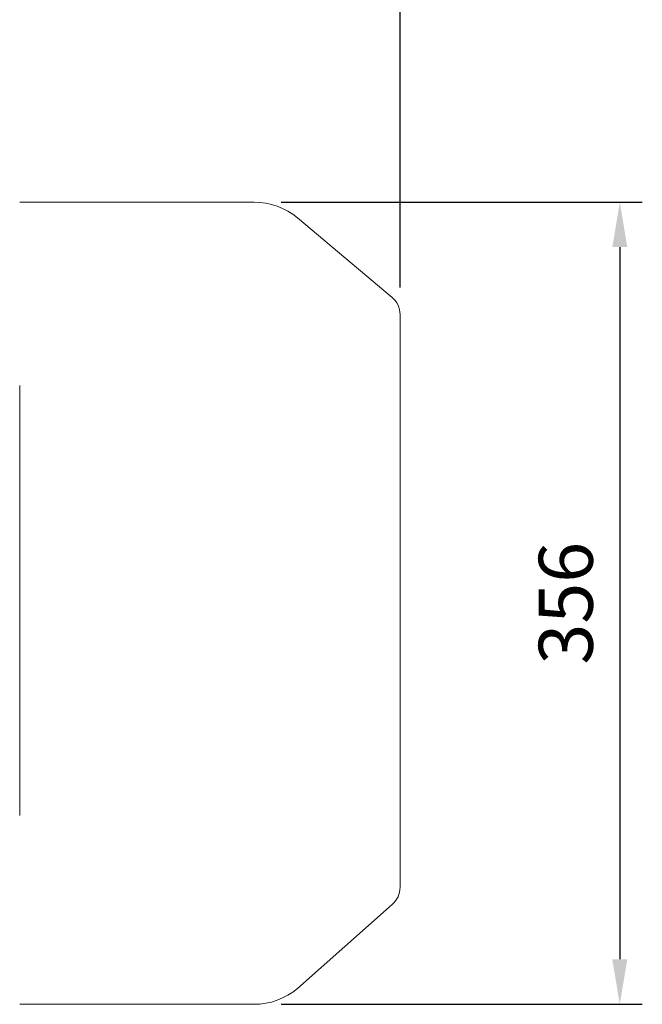
# Model space of a CAD drawing. Extents: x -106 to 4243, y -891 to 2246.
# Drawn here: x 2484 to 2760, y 1373 to 1810 of the extents above; entities that cross this region are included whole.
import ezdxf

# ---------------------------------------------------------------- set-up
doc = ezdxf.new("R2010")
doc.units = 0
doc.header["$MEASUREMENT"] = 0
doc.layers.add('OUTLINE', color=3, linetype='Continuous', lineweight=20)
doc.styles.add('MX_NOTE_STANDARD', font='txt.shx', dxfattribs={"height": 3.15, "bigfont": 'extfont.shx'})
doc.dimstyles.new('MXDIMSTYLE', dxfattribs={"dimtxt": 3.15, "dimasz": 2.5, "dimexe": 1.5, "dimexo": 1, "dimgap": 1, "dimtad": 1, "dimdec": 4, "dimdsep": 46, "dimtxsty": 'MX_NOTE_STANDARD', "dimcen": 2.5, "dimadec": 0, "dimazin": 0, "dimtfac": 1, "dimtdec": 4, "dimtmove": 2, "dimatfit": 3, "dimfxl": 0, "dimtolj": 1, "dimarcsym": 0})

# ---------------------------------------------------------------- blocks, each defined once
blk = doc.blocks.new('*D173')
at = {"color": 3, "linetype": 'Continuous', "lineweight": -2}
for p, q in [((2599.67, 1729.12), (2760.16, 1729.12)), ((2750.16, 1709.12), (2750.16, 1392.72)), ((2599.67, 1372.72), (2760.16, 1372.72))]:
    blk.add_line(p, q, dxfattribs=at)
at = {"color": 3}
for points in [[(2753.49, 1709.12), (2746.83, 1709.12), (2750.16, 1729.12)], [(2746.83, 1392.72), (2753.49, 1392.72), (2750.16, 1372.72)]]:
    blk.add_solid(points, dxfattribs=at)
at = {"layer": 'DEFPOINTS', "color": 0}
for p in [(2587.67, 1729.12), (2587.67, 1372.72), (2750.16, 1372.72)]:
    blk.add_point(p, dxfattribs=at)
at = {"color": 3, "linetype": 'Continuous', "insert": (2726.16, 1550.92), "char_height": 24, "attachment_point": 5, "rotation": 90}
blk.add_mtext('\\A1;356', dxfattribs=at)
blk = doc.blocks.new('*D176')
at = {"color": 3, "linetype": 'Continuous', "lineweight": -2}
for p, q in [((1559.08, 1676.05), (1559.08, 1890.05)), ((2652.58, 1691.15), (2652.58, 1890.05)), ((1579.08, 1880.05), (2632.58, 1880.05))]:
    blk.add_line(p, q, dxfattribs=at)
at = {"color": 3}
for points in [[(1579.08, 1883.38), (1579.08, 1876.71), (1559.08, 1880.05)], [(2632.58, 1876.71), (2632.58, 1883.38), (2652.58, 1880.05)]]:
    blk.add_solid(points, dxfattribs=at)
at = {"layer": 'DEFPOINTS', "color": 0}
for p in [(2652.58, 1880.05), (2652.58, 1679.15), (1559.08, 1664.05)]:
    blk.add_point(p, dxfattribs=at)
at = {"color": 3, "linetype": 'Continuous', "insert": (2105.83, 1904.05), "char_height": 24, "attachment_point": 5}
blk.add_mtext('\\A1;1093', dxfattribs=at)

msp = doc.modelspace()

# ---------------------------------------------------------------- linework, layer by layer
at = {"layer": 'OUTLINE'}
for p, q in [((2483.58, 1729.12), (2587.67, 1729.12)), ((2606.95, 1722.1), (2649.01, 1686.81)), ((2652.58, 1424.7), (2652.58, 1679.15)), ((2483.58, 1552.05), (2483.58, 1647.57)), ((2483.58, 1552.05), (2483.58, 1456.53)), ((2649.01, 1417.03), (2606.95, 1379.74)), ((2587.67, 1372.72), (2483.58, 1372.72))]:
    msp.add_line(p, q, dxfattribs=at)
for centre, radius, start, end in [((2587.67, 1699.12), 30, 50, 90), ((2642.58, 1679.15), 10, 0, 50), ((2642.58, 1424.7), 10, 310, 0), ((2587.67, 1402.72), 30, 270, 310)]:
    msp.add_arc(centre, radius, start, end, dxfattribs=at)

# ---------------------------------------------------------------- dimensions: what is measured, and where the dimension line sits
at = {"color": 3, "linetype": 'Continuous'}
dim = msp.add_linear_dim(base=(2652.58437952, 1880.04517463), p1=(1559.08437952, 1664.05), p2=(2652.58437952, 1679.14645175), dimstyle='MXDIMSTYLE', override={"dimscale": 4, "dimtxt": 6, "dimasz": 5, "dimexe": 2.5, "dimexo": 3, "dimgap": 3, "dimtoh": 1, "dimdec": 0, "dimzin": 9, "dimtxsty": 'Standard', "dimcen": 0, "dimclrd": 3, "dimclre": 3, "dimclrt": 3, "dimtdec": 0, "dimtofl": 0, "dimtmove": 0, "dimtfill": 0, "dimtzin": 0}, dxfattribs=at)
dim.commit()
dim.dimension.update_dxf_attribs({"geometry": '*D176', "text_midpoint": (2105.83437952, 1904.04517463)})
dim = msp.add_linear_dim(base=(2750.16, 1372.72), p1=(2587.67, 1729.12), p2=(2587.67, 1372.72), angle=90, dimstyle='MXDIMSTYLE', override={"dimscale": 4, "dimtxt": 6, "dimasz": 5, "dimexe": 2.5, "dimexo": 3, "dimgap": 3, "dimtoh": 1, "dimdec": 0, "dimzin": 9, "dimtxsty": 'Standard', "dimcen": 0, "dimclrd": 3, "dimclre": 3, "dimclrt": 3, "dimtdec": 0, "dimtofl": 0, "dimtmove": 0, "dimtzin": 0}, dxfattribs=at)
dim.commit()
dim.dimension.update_dxf_attribs({"geometry": '*D173', "text_midpoint": (2726.16, 1550.92)})

doc.saveas('drawing.dxf')
